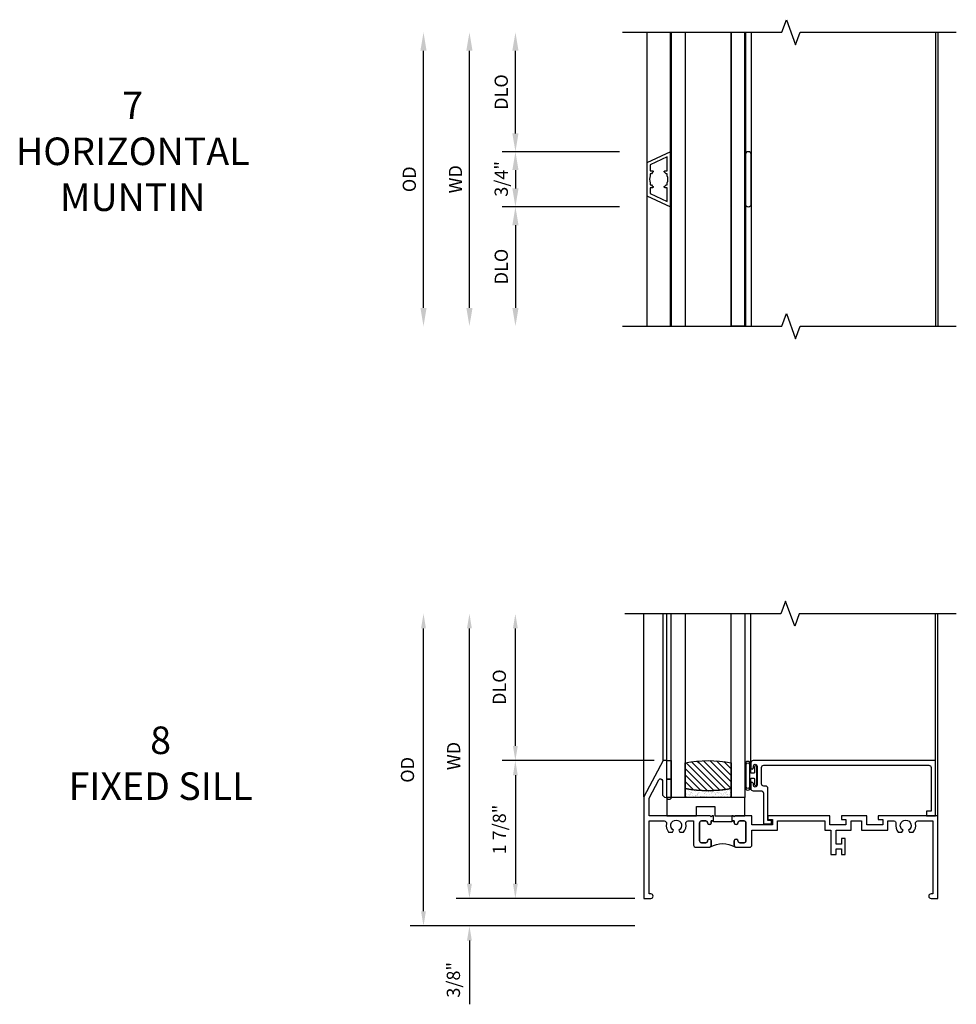
# Model space of a CAD drawing. Extents: x 0 to 98.5, y 0 to 62.5.
# Drawn here: x 39.7 to 52.5, y 24.7 to 38.1 of the extents above; entities that cross this region are included whole.
import ezdxf

# ---------------------------------------------------------------- set-up
doc = ezdxf.new("R2010")
doc.units = 0
doc.header["$LTSCALE"] = 0.5
doc.header["$MEASUREMENT"] = 0
doc.layers.get('0').update_dxf_attribs({"color": 4, "linetype": 'CONTINUOUS'})
doc.layers.add('DIME', color=2, linetype='CONTINUOUS')
doc.styles.get("Standard").update_dxf_attribs({"font": 'arial.ttf'})
doc.dimstyles.new('EXT_ON-OFF', dxfattribs={"dimscale": 2, "dimtxt": 0.125, "dimasz": 0.1, "dimexe": 0.09, "dimexo": 0.063, "dimgap": 0.05, "dimtad": 1, "dimdec": 5, "dimzin": 0, "dimdsep": 46, "dimlunit": 4, "dimtxsty": 'Standard', "dimcen": 0, "dimse2": 1, "dimclrd": 256, "dimadec": 0, "dimazin": 0, "dimtfac": 1, "dimtdec": 5, "dimtofl": 0, "dimtmove": 0, "dimatfit": 3, "dimfxl": 1, "dimfrac": 2, "dimtolj": 1, "dimtzin": 0, "dimarcsym": 0})
doc.dimstyles.new('EXT_ON-ON', dxfattribs={"dimscale": 2, "dimtxt": 0.125, "dimasz": 0.1, "dimexe": 0.09, "dimexo": 0.063, "dimgap": 0.05, "dimtad": 1, "dimdec": 5, "dimzin": 0, "dimdsep": 46, "dimlunit": 4, "dimtxsty": 'Standard', "dimcen": 0, "dimclrd": 256, "dimadec": 0, "dimazin": 0, "dimtfac": 1, "dimtdec": 5, "dimtofl": 0, "dimtmove": 0, "dimatfit": 0, "dimfxl": 1, "dimfrac": 2, "dimtolj": 1, "dimtzin": 0, "dimarcsym": 0})

# ---------------------------------------------------------------- blocks, each defined once
blk = doc.blocks.new('BS-11609')
for points in [[(0.947, 1.125), (0.931, 1.125), (0.916, 1.11), (0.901, 1.125), (0.07, 1.125), (0.07, 1.365), (0.203, 1.615, -0.781286), (0.25, 1.603), (0.25, 1.425, 0.414214), (0.3, 1.375), (0.312, 1.375), (0.312, 1.875), (0.262, 1.875), (0, 1.382), (0, 0), (0.094, 0, 1), (0.094, 0.062), (0.07, 0.062), (0.07, 1.055), (0.274, 1.055, -0.471882), (0.305, 1.018, 0.233083), (0.336, 0.902), (0.386, 0.902), (0.401, 0.928, -3.732051), (0.475, 0.928), (0.49, 0.902), (0.54, 0.902, 0.233083), (0.571, 1.018, -0.471882), (0.602, 1.055), (0.676, 1.055), (0.676, 0.726, 0.414214), (0.707, 0.695), (0.885, 0.695, 0.414214), (0.916, 0.726), (0.916, 0.782, 1), (0.866, 0.782, -0.414214), (0.841, 0.757), (0.781, 0.757, -0.414214), (0.756, 0.782), (0.756, 1.03, -0.414214), (0.781, 1.055), (0.841, 1.055, -0.414214), (0.866, 1.03, 1), (0.916, 1.03), (0.916, 1.055), (0.947, 1.055)], [(1.468, 1.125), (1.243, 1.125), (1.228, 1.11), (1.213, 1.125), (1.197, 1.125), (1.197, 1.055), (1.228, 1.055), (1.228, 1.03, 1), (1.278, 1.03, -0.414214), (1.303, 1.055), (1.363, 1.055, -0.414214), (1.388, 1.03), (1.388, 0.782, -0.414214), (1.363, 0.757), (1.303, 0.757, -0.414214), (1.278, 0.782, 1), (1.228, 0.782), (1.228, 0.726, 0.414214), (1.259, 0.695), (1.437, 0.695, 0.414214), (1.468, 0.726), (1.468, 0.93), (1.819, 0.93), (1.819, 1.055), (2.461, 1.055), (2.461, 0.93), (2.544, 0.93), (2.544, 0.598), (2.614, 0.598), (2.614, 0.676), (2.689, 0.676), (2.689, 0.598), (2.739, 0.598), (2.739, 0.816), (2.689, 0.816), (2.689, 0.738), (2.614, 0.738), (2.614, 0.93), (2.819, 0.93), (2.819, 1.055), (2.961, 1.055), (2.961, 0.93), (3.319, 0.93), (3.319, 1.055), (3.398, 1.055, -0.471882), (3.429, 1.018, 0.233083), (3.46, 0.902), (3.51, 0.902), (3.525, 0.928, -3.732051), (3.599, 0.928), (3.614, 0.902), (3.664, 0.902, 0.233083), (3.695, 1.018, -0.471882), (3.726, 1.055), (3.93, 1.055), (3.93, 0.062), (3.906, 0.062, 1), (3.906, 0), (4, 0), (4, 1.125), (3.187, 1.125), (3.187, 1.075), (3.249, 1.075), (3.249, 1), (3.031, 1), (3.031, 1.125), (2.687, 1.125), (2.687, 1.075), (2.749, 1.075), (2.749, 1), (2.531, 1), (2.531, 1.125), (1.687, 1.125), (1.687, 1.075), (1.749, 1.075), (1.749, 1), (1.468, 1)], [(1.388, 1.03, 0.414214), (1.363, 1.055), (1.303, 1.055, 0.414214), (1.278, 1.03, -1), (1.228, 1.03), (1.228, 1.055), (1.197, 1.055), (1.197, 1.04), (0.947, 1.04), (0.947, 1.055), (0.916, 1.055), (0.916, 1.03, -1), (0.866, 1.03, 0.414214), (0.841, 1.055), (0.781, 1.055, 0.414214), (0.756, 1.03), (0.756, 0.782, 0.414214), (0.781, 0.757), (0.841, 0.757, 0.414214), (0.866, 0.782, -1), (0.916, 0.782), (0.916, 0.726, -0.198912), (0.907, 0.704, -0.247882), (1.237, 0.704, -0.198912), (1.228, 0.726), (1.228, 0.782, -1), (1.278, 0.782, 0.414214), (1.303, 0.757), (1.363, 0.757, 0.414214), (1.388, 0.782)]]:
    blk.add_lwpolyline(points, format="xyb", close=True)
blk = doc.blocks.new('*D91')
at = {"layer": 'DIME', "lineweight": -2, "transparency": 16777216}
blk.add_line((-2.375, 0.2), (-2.375, 3.675), dxfattribs=at)
at = {"layer": 'DIME', "color": 0, "lineweight": -2, "transparency": 16777216}
blk.add_line((-0.125, 0), (-2.555, 0), dxfattribs=at)
at = {"layer": 'DIME', "transparency": 16777216}
for points in [[(-2.408, 3.675), (-2.342, 3.675), (-2.375, 3.875)], [(-2.408, 0.2), (-2.342, 0.2), (-2.375, 0)]]:
    blk.add_solid(points, dxfattribs=at)
at = {"layer": 'DIME', "color": 0, "transparency": 16777216, "insert": (-2.59, 1.938), "char_height": 0.18, "attachment_point": 5, "rotation": 90}
blk.add_mtext('\\A1;WD', dxfattribs=at)
blk = doc.blocks.new('*D92')
at = {"layer": 'DIME', "color": 0, "lineweight": -2, "transparency": 16777216}
for p, q in [((0.137, 1.875), (-1.93, 1.875)), ((-0.125, 0), (-1.93, 0))]:
    blk.add_line(p, q, dxfattribs=at)
at = {"layer": 'DIME', "lineweight": -2, "transparency": 16777216}
blk.add_line((-1.75, 1.675), (-1.75, 0.2), dxfattribs=at)
at = {"layer": 'DIME', "transparency": 16777216}
for points in [[(-1.783, 1.675), (-1.717, 1.675), (-1.75, 1.875)], [(-1.783, 0.2), (-1.717, 0.2), (-1.75, 0)]]:
    blk.add_solid(points, dxfattribs=at)
at = {"layer": 'DIME', "color": 0, "transparency": 16777216, "insert": (-1.968, 0.937), "char_height": 0.18, "attachment_point": 5, "rotation": 90}
blk.add_mtext('\\A1;1 7/8"', dxfattribs=at)
blk = doc.blocks.new('*D93')
at = {"layer": 'DIME', "lineweight": -2, "transparency": 16777216}
blk.add_line((-1.75, 2.075), (-1.75, 3.675), dxfattribs=at)
at = {"layer": 'DIME', "color": 0, "lineweight": -2, "transparency": 16777216}
blk.add_line((0.137, 1.875), (-1.93, 1.875), dxfattribs=at)
at = {"layer": 'DIME', "transparency": 16777216}
for points in [[(-1.783, 3.675), (-1.717, 3.675), (-1.75, 3.875)], [(-1.783, 2.075), (-1.717, 2.075), (-1.75, 1.875)]]:
    blk.add_solid(points, dxfattribs=at)
at = {"layer": 'DIME', "color": 0, "transparency": 16777216, "insert": (-1.968, 2.875), "char_height": 0.18, "attachment_point": 5, "rotation": 90}
blk.add_mtext('\\A1;DLO', dxfattribs=at)
blk = doc.blocks.new('*D94')
at = {"layer": 'DIME', "lineweight": -2, "transparency": 16777216}
for p, q in [((-2.375, 0.2), (-2.375, 0.4)), ((-2.375, -0.575), (-2.375, -1.441))]:
    blk.add_line(p, q, dxfattribs=at)
at = {"layer": 'DIME', "color": 0, "lineweight": -2, "transparency": 16777216}
for p, q in [((-0.125, 0), (-2.555, 0)), ((-0.125, -0.375), (-2.555, -0.375))]:
    blk.add_line(p, q, dxfattribs=at)
at = {"layer": 'DIME', "transparency": 16777216}
for points in [[(-2.408, 0.2), (-2.342, 0.2), (-2.375, 0)], [(-2.408, -0.575), (-2.342, -0.575), (-2.375, -0.375)]]:
    blk.add_solid(points, dxfattribs=at)
at = {"layer": 'DIME', "color": 0, "transparency": 16777216, "insert": (-2.593, -1.108), "char_height": 0.18, "attachment_point": 5, "rotation": 90}
blk.add_mtext('\\A1;3/8"', dxfattribs=at)
blk = doc.blocks.new('*D95')
at = {"layer": 'DIME', "lineweight": -2, "transparency": 16777216}
blk.add_line((-3, -0.175), (-3, 3.675), dxfattribs=at)
at = {"layer": 'DIME', "color": 0, "lineweight": -2, "transparency": 16777216}
blk.add_line((-0.125, -0.375), (-3.18, -0.375), dxfattribs=at)
at = {"layer": 'DIME', "transparency": 16777216}
for points in [[(-3.033, 3.675), (-2.967, 3.675), (-3, 3.875)], [(-3.033, -0.175), (-2.967, -0.175), (-3, -0.375)]]:
    blk.add_solid(points, dxfattribs=at)
at = {"layer": 'DIME', "color": 0, "transparency": 16777216, "insert": (-3.218, 1.75), "char_height": 0.18, "attachment_point": 5, "rotation": 90}
blk.add_mtext('\\A1;OD', dxfattribs=at)
blk = doc.blocks.new('B127077M1')
for points in [[(-0.085, 0.035), (-0.085, 0.154, 1), (-0.167, 0.154), (-0.167, -0.154, 1), (-0.085, -0.154), (-0.085, -0.035), (-0.045, -0.035, -0.414214), (-0.035, -0.045), (-0.035, -0.12, 1), (-0.005, -0.12), (-0.005, 0.12, 1), (-0.035, 0.12), (-0.035, 0.045, -0.414214), (-0.045, 0.035)], [(-0.105, 0.154), (-0.105, -0.154, -1), (-0.147, -0.154), (-0.147, 0.154, -1)]]:
    blk.add_lwpolyline(points, format="xyb", close=True)
blk = doc.blocks.new('B027339')
blk.add_lwpolyline([(-0.656, -0.25), (-0.656, -0.125), (-0.406, -0.125), (-0.406, -0.25), (0, -0.25), (0, 0), (-1.062, 0), (-1.062, -0.25)], close=True)
blk = doc.blocks.new('B20-0700M')
blk.add_lwpolyline([(0, 0), (0.06, 0), (0.06, -0.25), (0, -0.25)], close=True)
blk = doc.blocks.new('B245095')
blk.add_lwpolyline([(-2.33635, 0.403, -0.41421356), (-2.36735, 0.434), (-2.36735, 0.657, -0.41421356), (-2.33635, 0.688), (-0.093, 0.688, -0.41421356), (-0.062, 0.657), (-0.062, 0.062), (-0.124, 0.062), (-0.124, 0), (0, 0), (0, 0.75), (-2.48335, 0.75, 0.41421356), (-2.51435, 0.719), (-2.51435, 0.6525, 1), (-2.47935, 0.6525), (-2.47935, 0.675, -1), (-2.42935, 0.675), (-2.42935, 0.415, -1), (-2.47935, 0.415), (-2.47935, 0.4375, 1), (-2.51435, 0.4375), (-2.51435, 0.371, 0.41421356), (-2.48335, 0.34), (-2.37475, 0.34, -0.41421356), (-2.34375, 0.309), (-2.34375, -0.111), (-2.23475, -0.111), (-2.23475, -0.064), (-2.28175, -0.064), (-2.28175, 0.372, 0.41421356), (-2.31275, 0.403)], format="xyb", close=True)
blk = doc.blocks.new('S345GT01')
h = blk.add_hatch()
h.set_pattern_fill('ANSI31', color=256, scale=0.5, style=0)
h.set_pattern_definition([(315, (-22.4323, -0.0045), (-0.04419417, -0.04419417), [])])
edge = h.paths.add_edge_path()
edge.add_line((0.248, -0.38), (0.248, -0.03))
edge.add_arc((0.56, -1.643), 1.643, 79.0328, 100.9672, ccw=False)
edge.add_line((0.873, -0.03), (0.873, -0.38))
edge.add_arc((0.56, 1.233), 1.643, 259.0328, 280.9672, ccw=False)
h = blk.add_hatch()
h.set_pattern_fill('AR-SAND', color=256, scale=0.03, style=0)
h.set_pattern_definition([(322.5, (-22.4323, -0.0045), (-0.0018898, -0.05780471), [0, -0.0456, 0, -0.051, 0, -0.04875]), (352.5, (-22.4323, -0.0045), (0.0530933, -0.08466438), [0, -0.0246, 0, -0.0411, 0, -0.01575]), (32.5, (-22.4692, -0.0045), (0.09342426, -0.00016977), [0, -0.015, 0, -0.054, 0, -0.0705]), (42.5, (-22.4692, -0.0045), (0.0901838, -0.02633027), [0, -0.0075, 0, -0.0354, 0, -0.0405])])
edge = h.paths.add_edge_path()
edge.add_line((0.873, -0.38), (0.873, -0.5))
edge.add_line((0.873, -0.5), (0.248, -0.5))
edge.add_line((0.248, -0.5), (0.248, -0.38))
edge.add_arc((0.56, 1.233), 1.643, 259.0328, 280.9672)
for p, q in [((-0.05, 0), (-0.05, 2)), ((0, 0), (0, 2)), ((1.142, -0.031), (1.142, 2)), ((3.656, 0), (3.656, 2)), ((3.688, -0.75), (3.688, 2))]:
    blk.add_line(p, q)
for points in [[(0.248, 2), (0.248, -0.5), (0.06, -0.5), (0.06, 2)], [(1.06, 2), (1.06, -0.5), (0.873, -0.5), (0.873, 2)]]:
    blk.add_lwpolyline(points)
for points in [[(0.248, -0.38), (0.248, -0.03, -0.096), (0.873, -0.03), (0.873, -0.38, -0.096)], [(0, -0.25), (0.06, -0.25), (0.06, -0.5, -1), (0, -0.5)], [(0.873, -0.38), (0.873, -0.5), (0.248, -0.5), (0.248, -0.38, 0.096)]]:
    blk.add_lwpolyline(points, format="xyb", close=True)
for name, p in [('B20-0700M', (0, 0)), ('B245095', (3.656, -0.75)), ('B127077M1', (1.227, -0.205)), ('B027339', (1.06, -0.5))]:
    blk.add_blockref(name, p)
blk = doc.blocks.new('*D76')
at = {"layer": 'DIME', "color": 0, "lineweight": -2, "transparency": 16777216}
blk.add_line((-3.04, -1.75), (-3.04, 1.75), dxfattribs=at)
at = {"layer": 'DIME', "color": 0, "transparency": 16777216}
for points in [[(-3.082, 1.75), (-2.998, 1.75), (-3.04, 2)], [(-3.082, -1.75), (-2.998, -1.75), (-3.04, -2)]]:
    blk.add_solid(points, dxfattribs=at)
at = {"layer": 'DIME', "color": 0, "transparency": 16777216, "insert": (-3.233, 0), "char_height": 0.18, "attachment_point": 5, "rotation": 90}
blk.add_mtext('\\A1;{OD}', dxfattribs=at)
blk = doc.blocks.new('*D77')
at = {"layer": 'DIME', "color": 0, "lineweight": -2, "transparency": 16777216}
blk.add_line((-2.415, -1.75), (-2.415, 1.75), dxfattribs=at)
at = {"layer": 'DIME', "color": 0, "transparency": 16777216}
for points in [[(-2.457, 1.75), (-2.373, 1.75), (-2.415, 2)], [(-2.457, -1.75), (-2.373, -1.75), (-2.415, -2)]]:
    blk.add_solid(points, dxfattribs=at)
at = {"layer": 'DIME', "color": 0, "transparency": 16777216, "insert": (-2.605, 0), "char_height": 0.18, "attachment_point": 5, "rotation": 90}
blk.add_mtext('\\A1;WD', dxfattribs=at)
blk = doc.blocks.new('*D78')
at = {"layer": 'DIME', "color": 0, "lineweight": -2, "transparency": 16777216}
for p, q in [((-1.789, 0.625), (-1.789, 1.75)), ((-0.375, 0.375), (-1.969, 0.375))]:
    blk.add_line(p, q, dxfattribs=at)
at = {"layer": 'DIME', "color": 0, "transparency": 16777216}
for points in [[(-1.831, 1.75), (-1.747, 1.75), (-1.789, 2)], [(-1.831, 0.625), (-1.747, 0.625), (-1.789, 0.375)]]:
    blk.add_solid(points, dxfattribs=at)
at = {"layer": 'DIME', "color": 0, "transparency": 16777216, "insert": (-1.982, 1.187), "char_height": 0.18, "attachment_point": 5, "rotation": 90}
blk.add_mtext('\\A1;DLO', dxfattribs=at)
blk = doc.blocks.new('*D79')
at = {"layer": 'DIME', "color": 0, "lineweight": -2, "transparency": 16777216}
for p, q in [((-0.375, -0.375), (-1.969, -0.375)), ((-1.789, -0.625), (-1.789, -1.75))]:
    blk.add_line(p, q, dxfattribs=at)
at = {"layer": 'DIME', "color": 0, "transparency": 16777216}
for points in [[(-1.831, -0.625), (-1.747, -0.625), (-1.789, -0.375)], [(-1.831, -1.75), (-1.747, -1.75), (-1.789, -2)]]:
    blk.add_solid(points, dxfattribs=at)
at = {"layer": 'DIME', "color": 0, "transparency": 16777216, "insert": (-1.982, -1.188), "char_height": 0.18, "attachment_point": 5, "rotation": 90}
blk.add_mtext('\\A1;DLO', dxfattribs=at)
blk = doc.blocks.new('*D80')
at = {"layer": 'DIME', "color": 0, "lineweight": -2, "transparency": 16777216}
for p, q in [((-0.375, 0.375), (-1.969, 0.375)), ((-1.789, 0.125), (-1.789, -0.125)), ((-0.375, -0.375), (-1.969, -0.375))]:
    blk.add_line(p, q, dxfattribs=at)
at = {"layer": 'DIME', "color": 0, "transparency": 16777216}
for points in [[(-1.831, 0.125), (-1.747, 0.125), (-1.789, 0.375)], [(-1.831, -0.125), (-1.747, -0.125), (-1.789, -0.375)]]:
    blk.add_solid(points, dxfattribs=at)
at = {"layer": 'DIME', "color": 0, "transparency": 16777216, "insert": (-1.982, 0.005), "char_height": 0.18, "attachment_point": 5, "rotation": 90}
blk.add_mtext('\\A1;3/4"', dxfattribs=at)
blk = doc.blocks.new('B30-0903')
at = {"linetype": 'Continuous'}
blk.add_lwpolyline([(0.412, 0.25), (0.412, -0.25), (0.422, -0.25), (0.422, 0.25)], close=True, dxfattribs=at)
blk = doc.blocks.new('BH-329')
at = {"linetype": 'Continuous'}
blk.add_lwpolyline([(0.225, 0), (0.375, 0.322), (-0.375, 0.322), (-0.225, 0)], close=True, dxfattribs=at)
blk.add_lwpolyline([(-0.105, 0.236, -0.414214), (-0.115, 0.246), (-0.115, 0.277), (-0.304, 0.277), (-0.196, 0.045), (-0.115, 0.045), (-0.115, 0.076, -0.414214), (-0.105, 0.086), (-0.1, 0.086, 0.071068), (-0.075, 0.061), (-0.075, 0.045), (-0.047, 0.045, 0.193247), (0.047, 0.045), (0.075, 0.045), (0.075, 0.061, 0.071068), (0.1, 0.086), (0.105, 0.086, -0.414214), (0.115, 0.076), (0.115, 0.045), (0.196, 0.045), (0.304, 0.277), (0.115, 0.277), (0.115, 0.246, -0.414214), (0.105, 0.236), (0.1, 0.236, 0.071068), (0.075, 0.261), (0.075, 0.277), (0.047, 0.277, 0.193247), (-0.047, 0.277), (-0.075, 0.277), (-0.075, 0.261, 0.071068), (-0.1, 0.236)], format="xyb", close=True, dxfattribs=at)
blk = doc.blocks.new('BS-3935')
at = {"linetype": 'Continuous'}
blk.add_lwpolyline([(0.335, 1.578), (-0.335, 1.578, 1), (-0.335, 1.498), (0.335, 1.498, 1)], format="xyb", close=True, dxfattribs=at)
blk = doc.blocks.new('S345HS01KCADS')
blk.add_line((0, 1.38225), (0, 3.875))
blk.add_lwpolyline([(4.25, 3.875), (2.114052, 3.875), (2.051552, 3.703283), (1.926552, 4.046717), (1.864052, 3.875), (-0.260948, 3.875)])
for name, p in [('S345GT01', (0.312, 1.875)), ('BS-11609', (0, 0))]:
    blk.add_blockref(name, p)
at = {"layer": 'DIME'}
for base, p1, text, picture, middle in [((-3, 3.875), (0, -0.375), 'OD', '*D95', (-3.218131, 1.75)), ((-2.375, 3.875), (0, 0), 'WD', '*D91', (-2.59, 1.9375)), ((-1.75, 3.875), (0.262, 1.875), 'DLO', '*D93', (-1.968131, 2.875))]:
    dim = blk.add_linear_dim(base=base, p1=p1, p2=(0.262, 3.875), angle=270, text=text, dimstyle='EXT_ON-OFF', dxfattribs=at)
    dim.commit()
    dim.dimension.update_dxf_attribs({"geometry": picture, "text_midpoint": middle})
for base, p1, p2, picture, middle in [((-1.75, 0), (0.262, 1.875), (0, 0), '*D92', (-1.96807, 0.9375)), ((-2.375, -0.375), (0, 0), (0, -0.375), '*D94', (-2.593131, -1.10824))]:
    dim = blk.add_linear_dim(base=base, p1=p1, p2=p2, angle=270, dimstyle='EXT_ON-ON', dxfattribs=at)
    dim.commit()
    dim.dimension.update_dxf_attribs({"geometry": picture, "text_midpoint": middle})
blk = doc.blocks.new('S345HI517KCADS')
at = {"linetype": 'Continuous'}
for p, q in [((0, 1.9998), (0, -2.0002)), ((0.332, 2), (0.332, -2)), ((0.5195, 2), (0.5195, -2)), ((1.1445, 2.000401), (1.1445, -1.999599)), ((1.3305, 1.992158), (1.3305, -1.991357)), ((1.4205, 2), (1.4205, -2)), ((3.959999, 2), (3.959999, -2))]:
    blk.add_line(p, q, dxfattribs=at)
blk.add_line((3.9284, 2), (3.9284, -2))
for points in [[(-0.33, 2), (1.834999, 2), (1.897499, 2.171717), (2.022499, 1.828283), (2.084999, 2), (4.209999, 2)], [(-0.33, -2), (1.834999, -2), (1.897499, -1.828283), (2.022499, -2.171717), (2.084999, -2), (4.209999, -2)]]:
    blk.add_lwpolyline(points, dxfattribs=at)
for points in [[(0.322, 1.999699), (0.332, 1.9998), (0.332, -2), (0.322, -2.0001)], [(1.1445, -2), (1.1445, 2), (1.3305, 2), (1.3305, -2)], [(1.3305, 2), (1.3405, 2), (1.3405, -2), (1.3305, -2)]]:
    blk.add_lwpolyline(points, close=True, dxfattribs=at)
at = {"linetype": 'Continuous', "rotation": 270}
for name, p in [('BH-329', (0, 0)), ('BS-3935', (-0.1575, 0))]:
    blk.add_blockref(name, p, dxfattribs=at)
at = {"linetype": 'Continuous'}
for p in [(-0.09, 0), (0.9185, 0)]:
    blk.add_blockref('B30-0903', p, dxfattribs=at)
at = {"layer": 'DIME'}
for base, text, picture, middle in [((-3.040001, 2), '{OD}', '*D76', (-3.040001, 0)), ((-2.415001, 2), 'WD', '*D77', (-2.415001, 0))]:
    dim = blk.add_linear_dim(base=base, p1=(-0.33, -2), p2=(-0.33, 2), angle=270, text=text, dimstyle='EXT_ON-OFF', override={"dimtxt": 0.09, "dimse1": 1}, dxfattribs=at)
    dim.commit()
    dim.dimension.update_dxf_attribs({"geometry": picture, "text_midpoint": middle, "dimtype": 160})
for base, p1, p2, angle, override, picture, middle in [((-1.789136, 2), (0, 0.3748), (-0.33, 2), 270, {"dimtxt": 0.09, "dimtxsty": 'Standard'}, '*D78', (-1.982267, 1.1874)), ((-1.789136, -2), (0, -0.3752), (-0.33, -2), 90, {"dimtxt": 0.09, "dimtxsty": 'Standard', "dimse1": 0}, '*D79', (-1.982267, -1.1876))]:
    dim = blk.add_linear_dim(base=base, p1=p1, p2=p2, angle=angle, text='DLO', dimstyle='EXT_ON-OFF', override=override, dxfattribs=at)
    dim.commit()
    dim.dimension.update_dxf_attribs({"geometry": picture, "text_midpoint": middle})
dim = blk.add_linear_dim(base=(-1.789136, -0.3752), p1=(0, 0.3748), p2=(0, -0.3752), angle=270, dimstyle='EXT_ON-ON', override={"dimtxt": 0.09}, dxfattribs=at)
dim.commit()
dim.dimension.update_dxf_attribs({"geometry": '*D80', "text_midpoint": (-1.789136, 0.004989), "dimtype": 160})

msp = doc.modelspace()

# ---------------------------------------------------------------- block references
for name, p in [('S345HI517KCADS', (48.258846, 35.886182)), ('S345HS01KCADS', (48.218846, 26.09847))]:
    msp.add_blockref(name, p)

# ---------------------------------------------------------------- texts
at = {"color": 2, "char_height": 0.375, "width": 5.5013, "attachment_point": 2}
for s, insert in [('7\\PHORIZONTAL\\PMUNTIN', (41.262631, 37.079114)), ('8\\PFIXED SILL', (41.641538, 28.438375))]:
    msp.add_mtext(s, dxfattribs=dict(at, insert=insert))

doc.saveas('drawing.dxf')
